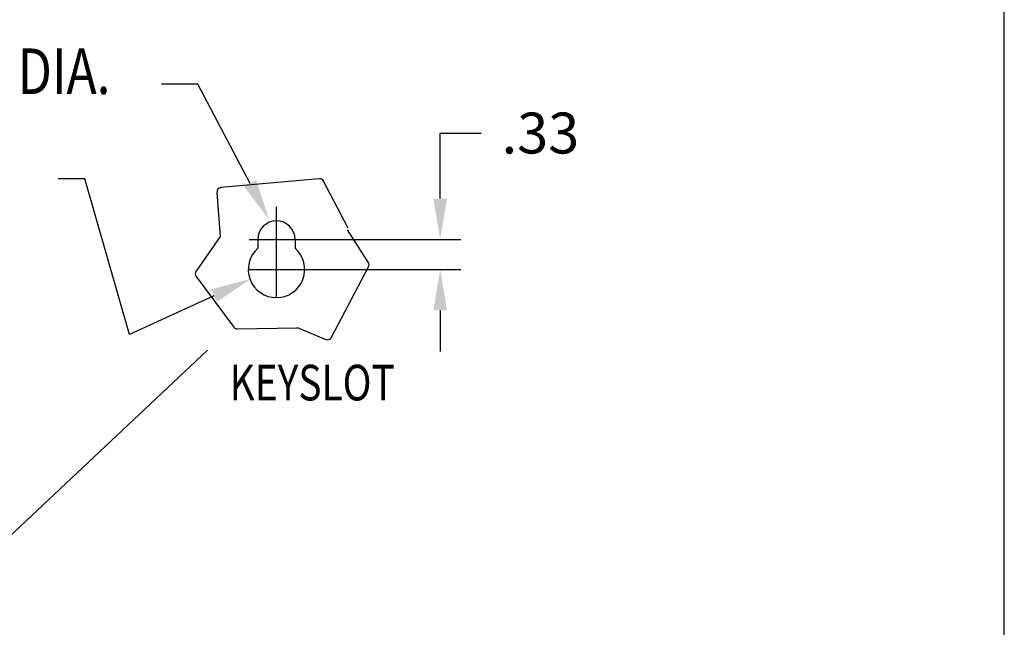
# Model space of a CAD drawing. Units: inches. Extents: x 2 to 130, y -12 to 86.
# Drawn here: x 108 to 130, y 50 to 63 of the extents above; entities that cross this region are included whole.
import ezdxf

# ---------------------------------------------------------------- set-up
doc = ezdxf.new("R2010")
doc.units = ezdxf.units.IN
doc.header["$MEASUREMENT"] = 0
doc.layers.add('BORDER', color=7, linetype='Continuous')
doc.styles.add('MASTER', font='romans', dxfattribs={"width": 0.8})
doc.dimstyles.get("Standard").update_dxf_attribs({"dimtxt": 0.18, "dimasz": 0.18, "dimexe": 0.18, "dimexo": 0.0625, "dimgap": 0.09, "dimtad": 0, "dimtih": 1, "dimtoh": 1, "dimzin": 4, "dimdsep": 46, "dimtxsty": 'Standard', "dimcen": 0.09, "dimadec": 0, "dimazin": 1, "dimtfac": 1, "dimtofl": 0, "dimtmove": 0, "dimatfit": 3, "dimfxl": 1, "dimtolj": 1, "dimtzin": 0, "dimarcsym": 0})

# ---------------------------------------------------------------- blocks, each defined once
blk = doc.blocks.new('MASTER-BORDER')
at = {"layer": 'BORDER'}
blk.add_lwpolyline([(0.5, 0.5), (21.5, 0.5), (21.5, 16.5), (0.5, 16.5)], close=True, dxfattribs=at)

msp = doc.modelspace()

# ---------------------------------------------------------------- linework, layer by layer
at = {"color": 7}
for p, q in [((111.908, 61.532), (111.108, 61.532)), ((113.056, 59.35), (111.908, 61.532)), ((117.233, 59.016), (117.233, 60.456)), ((117.233, 60.456), (118.133, 60.456)), ((109.425, 59.446), (108.841, 59.446)), ((110.406, 56.028), (109.425, 59.446)), ((114.572, 59.452), (112.418, 59.258)), ((115.214, 58.367), (114.67, 59.399)), ((112.327, 59.15), (112.402, 58.182)), ((115.654, 57.617), (115.194, 58.326)), ((112.402, 58.182), (111.869, 57.421)), ((113.226, 58.116), (113.226, 57.923)), ((113.948, 58.116), (117.688, 58.116)), ((114.046, 58.116), (114.046, 57.923)), ((113.948, 57.458), (117.688, 57.458)), ((114.845, 55.966), (115.659, 57.516)), ((111.87, 57.304), (112.7, 56.192)), ((112.262, 56.881), (110.406, 56.028)), ((117.233, 56.558), (117.233, 55.658)), ((112.781, 56.152), (114.085, 56.172)), ((114.125, 56.164), (114.719, 55.92))]:
    msp.add_line(p, q, dxfattribs=at)
at = {"color": 7, "linetype": 'Continuous'}
for p, q in [((113.636, 57.516), (113.636, 58.836)), ((113.036, 58.116), (114.376, 58.116)), ((113.636, 56.858), (113.636, 58.058)), ((113.036, 57.458), (114.376, 57.458))]:
    msp.add_line(p, q, dxfattribs=at)
at = {"color": 7}
for centre, radius, start, end in [((114.581, 59.352), 0.1, 27.8216, 95.1435), ((112.427, 59.158), 0.1, 95.1435, 184.4024), ((113.636, 58.116), 0.41, 0, 180), ((113.636, 57.458), 0.62, 131.3984, 48.6016), ((115.57, 57.562), 0.1, 332.3078, 32.9917), ((111.95, 57.364), 0.1, 144.9851, 216.7376), ((112.78, 56.252), 0.1, 216.7376, 270.8544), ((114.087, 56.072), 0.1, 67.637, 90.8544), ((114.757, 56.012), 0.1, 247.637, 332.3078)]:
    msp.add_arc(centre, radius, start, end, dxfattribs=at)
for points in [[(113.189, 59.42), (113.475, 58.554), (112.923, 59.28)], [(117.083, 59.016), (117.383, 59.016), (117.233, 58.116)], [(117.083, 56.558), (117.383, 56.558), (117.233, 57.458)], [(112.199, 57.017), (113.08, 57.256), (112.325, 56.745)]]:
    msp.add_solid(points, dxfattribs=at)

# ---------------------------------------------------------------- block references
at = {"color": 7, "xscale": 6.090652127874744, "yscale": 6.090652127874744, "zscale": 6.090652127874744}
msp.add_blockref('MASTER-BORDER', (-1.324, -14.88), dxfattribs=at)

# ---------------------------------------------------------------- texts
at = {"color": 7, "style": 'MASTER', "width": 0.8}
for s, height, p in [('.406 DIA.', 1, (105.588, 61.314)), ('KEYSLOT ', 0.783, (112.608, 54.579))]:
    msp.add_text(s, height=height, dxfattribs=at).set_placement(p)
at = {"color": 7}
msp.add_text('.33', height=0.9, dxfattribs=at).set_placement((118.583, 60.006))

# ---------------------------------------------------------------- leaders
at = {"layer": 'BORDER'}
msp.add_leader([(103.026, 47.131), (112.123, 55.681)], dimstyle='Standard', override={"dimscale": 5, "dimgap": 0.09, "dimtad": 0}, dxfattribs=at)

doc.saveas('drawing.dxf')
